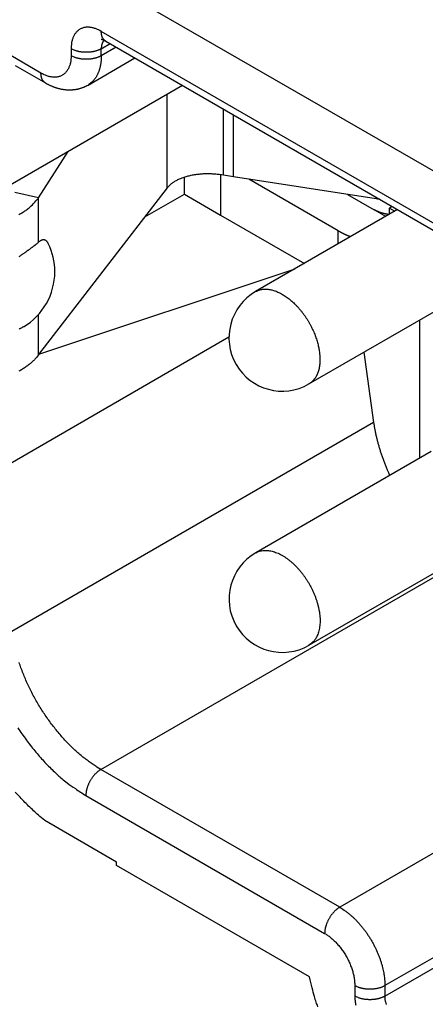
# Model space of a CAD drawing. Units: millimetres. Extents: x 1902 to 2199, y 1051 to 1261.
# Drawn here: x 1925 to 1934, y 1075 to 1099 of the extents above; entities that cross this region are included whole.
import ezdxf

# ---------------------------------------------------------------- set-up
doc = ezdxf.new("R2010")
doc.units = ezdxf.units.MM
doc.layers.get('0').update_dxf_attribs({"lineweight": 25})

msp = doc.modelspace()

# ---------------------------------------------------------------- linework, layer by layer
for p, q in [((1927.189, 1099.272), (1934.72, 1094.926)), ((1934.72, 1093.701), (1926.836, 1098.251)), ((1926.836, 1097.843), (1927.043, 1097.963)), ((1926.94, 1098.023), (1934.824, 1093.472)), ((1926.129, 1097.843), (1926.129, 1097.68)), ((1927.185, 1097.881), (1926.836, 1097.68)), ((1926.836, 1097.68), (1926.836, 1097.843)), ((1925.422, 1097.271), (1924.712, 1097.681)), ((1926.526, 1096.993), (1927.624, 1097.627)), ((1924.815, 1097.452), (1925.526, 1097.042)), ((1928.741, 1096.983), (1924.221, 1094.373)), ((1928.383, 1094.582), (1928.383, 1096.776)), ((1929.705, 1094.878), (1929.705, 1096.426)), ((1929.935, 1094.842), (1929.935, 1096.294)), ((1925.368, 1094.346), (1926.058, 1095.433)), ((1928.785, 1094.435), (1928.785, 1094.83)), ((1929.632, 1094.889), (1929.632, 1093.946)), ((1929.935, 1094.842), (1929.705, 1094.878)), ((1933.28, 1094.325), (1929.935, 1094.842)), ((1932.389, 1093.578), (1930.295, 1094.787)), ((1928.383, 1094.582), (1925.368, 1090.672)), ((1925.368, 1094.346), (1924.812, 1094.476)), ((1925.364, 1094.34), (1925.368, 1094.346)), ((1925.364, 1093.306), (1925.364, 1094.34)), ((1927.857, 1093.899), (1928.785, 1094.435)), ((1928.785, 1094.435), (1929.633, 1093.945)), ((1932.613, 1094.429), (1933.238, 1094.067)), ((1933.28, 1094.325), (1933.28, 1094.363)), ((1933.784, 1094.072), (1930.455, 1092.15)), ((1933.507, 1093.912), (1933.238, 1094.067)), ((1933.656, 1094.146), (1933.592, 1094.109)), ((1933.592, 1093.961), (1933.592, 1094.109)), ((1933.592, 1094.109), (1933.72, 1094.035)), ((1929.633, 1093.945), (1929.633, 1093.946)), ((1929.633, 1093.945), (1931.599, 1092.81)), ((1932.389, 1093.267), (1932.389, 1093.578)), ((1925.375, 1090.68), (1931.379, 1092.683)), ((1931.706, 1089.985), (1936.284, 1092.629)), ((1925.364, 1090.666), (1925.364, 1091.613)), ((1934.3, 1091.483), (1934.301, 1088.246)), ((1929.83, 1091.079), (1924.223, 1087.841)), ((1925.368, 1090.672), (1925.364, 1090.666)), ((1932.992, 1090.728), (1933.223, 1089.08)), ((1933.223, 1089.08), (1924.738, 1084.179)), ((1934.57, 1088.401), (1930.457, 1086.026)), ((1931.707, 1083.861), (1937.295, 1087.088)), ((1926.828, 1080.949), (1936.374, 1086.463)), ((1941.973, 1083.231), (1932.427, 1077.718)), ((1932.427, 1077.718), (1926.828, 1080.949)), ((1926.474, 1080.337), (1932.074, 1077.105)), ((1927.195, 1078.778), (1925.511, 1079.75)), ((1939.327, 1079.253), (1933.488, 1075.881)), ((1933.488, 1075.636), (1939.385, 1079.041)), ((1927.195, 1078.696), (1927.195, 1078.778)), ((1931.721, 1076.085), (1927.195, 1078.696)), ((1932.781, 1075.881), (1932.781, 1075.636)), ((1933.488, 1075.881), (1933.488, 1075.636))]:
    msp.add_line(p, q)
for points in [[(1926.836, 1098.251), (1926.802, 1098.27, 0.011352), (1926.768, 1098.287, 0.011347), (1926.733, 1098.302, 0.011789), (1926.698, 1098.315, 0.012968), (1926.663, 1098.326, 0.014022), (1926.628, 1098.335, 0.015044), (1926.593, 1098.342, 0.016116), (1926.558, 1098.346, 0.017352), (1926.524, 1098.348, 0.018556), (1926.49, 1098.347, 0.019782), (1926.457, 1098.343, 0.020913), (1926.425, 1098.337, 0.021956), (1926.394, 1098.327, 0.022815), (1926.364, 1098.315, 0.023465), (1926.336, 1098.301, 0.023739), (1926.309, 1098.284, 0.023628), (1926.284, 1098.264, 0.023466), (1926.261, 1098.242, 0.023203), (1926.239, 1098.217, 0.021835), (1926.219, 1098.19, 0.01971), (1926.202, 1098.162, 0.020202), (1926.186, 1098.131, 0.021889), (1926.172, 1098.097, 0.016125), (1926.16, 1098.065, 0.006756), (1926.151, 1098.035, 0.019543), (1926.142, 1097.994, 0.029323), (1926.135, 1097.929, 0.013652), (1926.129, 1097.843, 0.00718)], [(1926.94, 1098.023), (1926.933, 1098.027, -0.011828), (1926.926, 1098.031, -0.01185), (1926.92, 1098.036, -0.01177), (1926.913, 1098.041, -0.011646), (1926.908, 1098.047, -0.011497), (1926.902, 1098.052, -0.011309), (1926.896, 1098.058, -0.011094), (1926.891, 1098.065, -0.010854), (1926.886, 1098.071, -0.010598), (1926.881, 1098.078, -0.010319), (1926.877, 1098.085, -0.010032), (1926.872, 1098.092, -0.009727), (1926.868, 1098.1, -0.009435), (1926.864, 1098.108, -0.009138), (1926.861, 1098.116, -0.00882), (1926.857, 1098.124, -0.00847), (1926.854, 1098.132, -0.008241), (1926.852, 1098.14, -0.00808), (1926.849, 1098.149, -0.007603), (1926.847, 1098.158, -0.006903), (1926.845, 1098.167, -0.007272), (1926.843, 1098.176, -0.008198), (1926.841, 1098.185, -0.006137), (1926.84, 1098.194, -0.002379), (1926.839, 1098.203, -0.008001), (1926.838, 1098.213, -0.012861), (1926.837, 1098.23, -0.006166), (1926.836, 1098.251, -0.003276)], [(1926.833, 1098.07), (1926.836, 1098.068, -0.002237), (1926.84, 1098.067, -0.002235), (1926.844, 1098.066, -0.002217), (1926.847, 1098.065, -0.002185), (1926.851, 1098.064, -0.002158), (1926.854, 1098.062, -0.002134), (1926.858, 1098.061, -0.002111), (1926.862, 1098.06, -0.002085), (1926.865, 1098.058, -0.002062), (1926.869, 1098.057, -0.002038), (1926.872, 1098.056, -0.002015), (1926.876, 1098.054, -0.00199), (1926.88, 1098.053, -0.001969), (1926.883, 1098.051, -0.00195), (1926.887, 1098.049, -0.001924), (1926.89, 1098.048, -0.00189), (1926.894, 1098.046, -0.001885), (1926.898, 1098.045, -0.001899), (1926.901, 1098.043, -0.001828), (1926.905, 1098.041, -0.001692), (1926.908, 1098.039, -0.001841), (1926.912, 1098.038, -0.002156), (1926.915, 1098.036, -0.001632), (1926.919, 1098.034, -0.000586), (1926.922, 1098.032, -0.002245), (1926.926, 1098.03, -0.003782), (1926.932, 1098.027, -0.00184), (1926.94, 1098.023, -0.000977)], [(1926.902, 1098.042), (1926.897, 1098.038, 0.008796), (1926.893, 1098.033, 0.008747), (1926.889, 1098.028, 0.00861), (1926.885, 1098.022, 0.008417), (1926.881, 1098.017, 0.008236), (1926.878, 1098.011, 0.008053), (1926.874, 1098.005, 0.007866), (1926.871, 1097.999, 0.00767), (1926.868, 1097.993, 0.007478), (1926.865, 1097.987, 0.00728), (1926.862, 1097.981, 0.007087), (1926.859, 1097.974, 0.006887), (1926.856, 1097.968, 0.006703), (1926.854, 1097.961, 0.00652), (1926.852, 1097.954, 0.006324), (1926.85, 1097.947, 0.006107), (1926.848, 1097.94, 0.00598), (1926.846, 1097.933, 0.005905), (1926.844, 1097.926, 0.005593), (1926.843, 1097.919, 0.005106), (1926.842, 1097.911, 0.005429), (1926.84, 1097.904, 0.006188), (1926.839, 1097.896, 0.004649), (1926.838, 1097.889, 0.001767), (1926.838, 1097.882, 0.006158), (1926.837, 1097.874, 0.010037), (1926.837, 1097.861, 0.004835), (1926.836, 1097.843, 0.00257)], [(1926.836, 1097.843), (1926.819, 1097.834, -0.010835), (1926.801, 1097.825, -0.009818), (1926.781, 1097.816, -0.009255), (1926.761, 1097.807, -0.009266), (1926.739, 1097.8, -0.009071), (1926.717, 1097.792, -0.008858), (1926.693, 1097.785, -0.008627), (1926.669, 1097.779, -0.008508), (1926.644, 1097.774, -0.008346), (1926.618, 1097.769, -0.008245), (1926.592, 1097.766, -0.008123), (1926.565, 1097.763, -0.008055), (1926.538, 1097.76, -0.007988), (1926.51, 1097.759, -0.007965), (1926.483, 1097.759, -0.007927), (1926.455, 1097.759, -0.00789), (1926.428, 1097.76, -0.007965), (1926.4, 1097.762, -0.008126), (1926.373, 1097.766, -0.008019), (1926.347, 1097.769, -0.00765), (1926.321, 1097.774, -0.008388), (1926.296, 1097.779, -0.009886), (1926.271, 1097.786, -0.008028), (1926.249, 1097.792, -0.003568), (1926.228, 1097.798, -0.010929), (1926.204, 1097.807, -0.019531), (1926.171, 1097.822, -0.010723), (1926.129, 1097.843, -0.006112)], [(1926.129, 1097.68), (1926.128, 1097.641, -0.01135), (1926.126, 1097.603, -0.011345), (1926.122, 1097.566, -0.011787), (1926.116, 1097.529, -0.012966), (1926.108, 1097.493, -0.01402), (1926.098, 1097.458, -0.015041), (1926.086, 1097.424, -0.016113), (1926.072, 1097.392, -0.017349), (1926.057, 1097.361, -0.018553), (1926.039, 1097.333, -0.019779), (1926.019, 1097.306, -0.02091), (1925.998, 1097.281, -0.021954), (1925.974, 1097.259, -0.022813), (1925.949, 1097.239, -0.023464), (1925.922, 1097.222, -0.023738), (1925.894, 1097.207, -0.023628), (1925.864, 1097.195, -0.023467), (1925.833, 1097.186, -0.023205), (1925.801, 1097.18, -0.021838), (1925.768, 1097.176, -0.019713), (1925.734, 1097.175, -0.020205), (1925.7, 1097.177, -0.021893), (1925.664, 1097.181, -0.016128), (1925.63, 1097.187, -0.006757), (1925.599, 1097.194, -0.019547), (1925.56, 1097.208, -0.029328), (1925.5, 1097.234, -0.013654), (1925.422, 1097.271, -0.007181)], [(1926.836, 1097.68), (1926.819, 1097.67, -0.010835), (1926.801, 1097.661, -0.009818), (1926.781, 1097.652, -0.009255), (1926.761, 1097.644, -0.009265), (1926.739, 1097.636, -0.00907), (1926.717, 1097.629, -0.008858), (1926.693, 1097.622, -0.008627), (1926.669, 1097.616, -0.008508), (1926.644, 1097.611, -0.008345), (1926.618, 1097.606, -0.008244), (1926.592, 1097.602, -0.008123), (1926.565, 1097.599, -0.008055), (1926.538, 1097.597, -0.007988), (1926.51, 1097.596, -0.007965), (1926.483, 1097.595, -0.007927), (1926.455, 1097.596, -0.00789), (1926.428, 1097.597, -0.007965), (1926.4, 1097.599, -0.008126), (1926.373, 1097.602, -0.008019), (1926.347, 1097.606, -0.00765), (1926.322, 1097.611, -0.008387), (1926.296, 1097.616, -0.009885), (1926.271, 1097.622, -0.008027), (1926.249, 1097.629, -0.003568), (1926.228, 1097.635, -0.010929), (1926.205, 1097.644, -0.01953), (1926.171, 1097.659, -0.010722), (1926.129, 1097.68, -0.006112)], [(1926.836, 1097.68), (1926.836, 1097.651, -0.005387), (1926.835, 1097.622, -0.005361), (1926.833, 1097.594, -0.005459), (1926.831, 1097.565, -0.005723), (1926.829, 1097.537, -0.005942), (1926.825, 1097.509, -0.00615), (1926.821, 1097.481, -0.006362), (1926.816, 1097.453, -0.00661), (1926.81, 1097.426, -0.00685), (1926.804, 1097.399, -0.007113), (1926.797, 1097.373, -0.00737), (1926.789, 1097.347, -0.007648), (1926.781, 1097.321, -0.007931), (1926.772, 1097.296, -0.008244), (1926.762, 1097.272, -0.008514), (1926.751, 1097.248, -0.008764), (1926.74, 1097.225, -0.009142), (1926.727, 1097.202, -0.009653), (1926.714, 1097.18, -0.009672), (1926.701, 1097.159, -0.009287), (1926.687, 1097.139, -0.010552), (1926.671, 1097.119, -0.012984), (1926.655, 1097.1, -0.010087), (1926.639, 1097.082, -0.003456), (1926.624, 1097.067, -0.014639), (1926.604, 1097.049, -0.026033), (1926.57, 1097.024, -0.012919), (1926.526, 1096.993, -0.006838)], [(1925.526, 1097.042), (1925.519, 1097.047, -0.011828), (1925.512, 1097.051, -0.01185), (1925.506, 1097.056, -0.01177), (1925.5, 1097.061, -0.011646), (1925.494, 1097.066, -0.011497), (1925.488, 1097.072, -0.011308), (1925.483, 1097.078, -0.011094), (1925.477, 1097.084, -0.010853), (1925.472, 1097.091, -0.010598), (1925.467, 1097.098, -0.010319), (1925.463, 1097.105, -0.010032), (1925.459, 1097.112, -0.009727), (1925.454, 1097.12, -0.009434), (1925.451, 1097.127, -0.009138), (1925.447, 1097.135, -0.00882), (1925.444, 1097.144, -0.008469), (1925.441, 1097.152, -0.00824), (1925.438, 1097.16, -0.008079), (1925.435, 1097.169, -0.007603), (1925.433, 1097.178, -0.006902), (1925.431, 1097.187, -0.007272), (1925.429, 1097.196, -0.008198), (1925.427, 1097.205, -0.006137), (1925.426, 1097.214, -0.002379), (1925.425, 1097.222, -0.008001), (1925.424, 1097.233, -0.012861), (1925.423, 1097.25, -0.006166), (1925.422, 1097.271, -0.003276)], [(1925.526, 1097.042), (1925.549, 1097.029, 0.005324), (1925.573, 1097.016, 0.005336), (1925.597, 1097.004, 0.005352), (1925.621, 1096.992, 0.005384), (1925.645, 1096.981, 0.005419), (1925.669, 1096.97, 0.005455), (1925.694, 1096.96, 0.005495), (1925.719, 1096.95, 0.005543), (1925.744, 1096.941, 0.005594), (1925.769, 1096.933, 0.005651), (1925.794, 1096.925, 0.005709), (1925.82, 1096.918, 0.005776), (1925.845, 1096.911, 0.005843), (1925.871, 1096.905, 0.005919), (1925.897, 1096.899, 0.005993), (1925.922, 1096.895, 0.006077), (1925.948, 1096.891, 0.006159), (1925.974, 1096.887, 0.006251), (1926, 1096.884, 0.006339), (1926.026, 1096.882, 0.006438), (1926.052, 1096.881, 0.00653), (1926.078, 1096.88, 0.00663), (1926.104, 1096.88, 0.006731), (1926.129, 1096.88, 0.006852), (1926.155, 1096.882, 0.006931), (1926.181, 1096.884, 0.006992), (1926.206, 1096.887, 0.007155), (1926.232, 1096.89, 0.007422), (1926.257, 1096.894, 0.007288), (1926.283, 1096.899, 0.006865), (1926.308, 1096.905, 0.007715), (1926.333, 1096.912, 0.009403), (1926.358, 1096.919, 0.007111), (1926.382, 1096.927, 0.002234), (1926.404, 1096.935, 0.010341), (1926.431, 1096.946, 0.018101), (1926.472, 1096.966, 0.00874), (1926.526, 1096.993, 0.004558)], [(1929.705, 1094.878), (1929.655, 1094.886, 0.005963), (1929.604, 1094.893, 0.005713), (1929.552, 1094.898, 0.005638), (1929.499, 1094.903, 0.005821), (1929.445, 1094.906, 0.005929), (1929.391, 1094.908, 0.00602), (1929.337, 1094.909, 0.006115), (1929.283, 1094.909, 0.006263), (1929.229, 1094.907, 0.006404), (1929.175, 1094.903, 0.006576), (1929.121, 1094.898, 0.006752), (1929.068, 1094.892, 0.006958), (1929.016, 1094.885, 0.007186), (1928.964, 1094.876, 0.007446), (1928.914, 1094.865, 0.007709), (1928.865, 1094.853, 0.007963), (1928.818, 1094.84, 0.008358), (1928.772, 1094.826, 0.008857), (1928.728, 1094.81, 0.009059), (1928.686, 1094.794, 0.008914), (1928.646, 1094.776, 0.010155), (1928.608, 1094.757, 0.012498), (1928.571, 1094.737, 0.010407), (1928.538, 1094.717, 0.004475), (1928.509, 1094.699, 0.014914), (1928.477, 1094.674, 0.02807), (1928.435, 1094.634, 0.015699), (1928.383, 1094.582, 0.008954)], [(1924.906, 1093.958, 0.012263), (1924.991, 1094.007, 0.005965), (1925.065, 1094.053, 0.016911), (1925.143, 1094.115, 0.031369), (1925.244, 1094.212, 0.018293), (1925.364, 1094.34, 0.010794)], [(1933.364, 1094.315), (1933.361, 1094.315, -0.000182), (1933.358, 1094.315, -0.000182), (1933.355, 1094.316, -0.000182), (1933.353, 1094.316, -0.000182), (1933.35, 1094.316, -0.000182), (1933.347, 1094.317, -0.000182), (1933.344, 1094.317, -0.000182), (1933.341, 1094.317, -0.000182), (1933.339, 1094.318, -0.000182), (1933.336, 1094.318, -0.000182), (1933.333, 1094.318, -0.000182), (1933.33, 1094.319, -0.000182), (1933.327, 1094.319, -0.000182), (1933.325, 1094.319, -0.000182), (1933.322, 1094.32, -0.000182), (1933.319, 1094.32, -0.000181), (1933.316, 1094.321, -0.000182), (1933.314, 1094.321, -0.000186), (1933.311, 1094.321, -0.000181), (1933.308, 1094.322, -0.000169), (1933.305, 1094.322, -0.000186), (1933.302, 1094.322, -0.000222), (1933.3, 1094.323, -0.000169), (1933.297, 1094.323, -0.000058), (1933.294, 1094.323, -0.000237), (1933.291, 1094.324, -0.000409), (1933.286, 1094.324, -0.0002), (1933.28, 1094.325, -0.000106)], [(1933.585, 1093.957), (1933.577, 1093.958, -0.002209), (1933.569, 1093.959, -0.002224), (1933.562, 1093.96, -0.002229), (1933.554, 1093.961, -0.002222), (1933.546, 1093.962, -0.002221), (1933.539, 1093.963, -0.002221), (1933.531, 1093.964, -0.002219), (1933.523, 1093.965, -0.002208), (1933.516, 1093.967, -0.002201), (1933.508, 1093.968, -0.002191), (1933.501, 1093.97, -0.002184), (1933.493, 1093.971, -0.002175), (1933.486, 1093.973, -0.002168), (1933.478, 1093.974, -0.002158), (1933.471, 1093.976, -0.002152), (1933.464, 1093.978, -0.002143), (1933.456, 1093.98, -0.002137), (1933.449, 1093.981, -0.002128), (1933.442, 1093.983, -0.002122), (1933.435, 1093.985, -0.002114), (1933.427, 1093.987, -0.002108), (1933.42, 1093.99, -0.0021), (1933.413, 1093.992, -0.002095), (1933.406, 1093.994, -0.002088), (1933.399, 1093.996, -0.002083), (1933.392, 1093.998, -0.002076), (1933.385, 1094.001, -0.002072), (1933.378, 1094.003, -0.002065), (1933.371, 1094.006, -0.002062), (1933.365, 1094.008, -0.002056), (1933.358, 1094.011, -0.002052), (1933.351, 1094.013, -0.002046), (1933.344, 1094.016, -0.002045), (1933.338, 1094.019, -0.002043), (1933.331, 1094.021, -0.002036), (1933.325, 1094.024, -0.002021), (1933.318, 1094.027, -0.002036), (1933.312, 1094.03, -0.002072), (1933.305, 1094.033, -0.002015), (1933.299, 1094.036, -0.001883), (1933.293, 1094.039, -0.00207), (1933.286, 1094.042, -0.002455), (1933.28, 1094.045, -0.001879), (1933.274, 1094.048, -0.000674), (1933.269, 1094.051, -0.002624), (1933.262, 1094.054, -0.00452), (1933.251, 1094.06, -0.002237), (1933.238, 1094.067, -0.001196)], [(1932.389, 1093.578), (1932.398, 1093.573, 0.001339), (1932.407, 1093.568, 0.00132), (1932.416, 1093.563, 0.00131), (1932.425, 1093.558, 0.00131), (1932.434, 1093.553, 0.001306), (1932.443, 1093.548, 0.001301), (1932.452, 1093.543, 0.001295), (1932.462, 1093.538, 0.001291), (1932.471, 1093.533, 0.001286), (1932.48, 1093.528, 0.001283), (1932.49, 1093.523, 0.001277), (1932.499, 1093.519, 0.001273), (1932.509, 1093.514, 0.001268), (1932.519, 1093.509, 0.001267), (1932.529, 1093.504, 0.001259), (1932.538, 1093.5, 0.001247), (1932.548, 1093.495, 0.001253), (1932.558, 1093.49, 0.001276), (1932.569, 1093.486, 0.001233), (1932.579, 1093.481, 0.001146), (1932.589, 1093.477, 0.001265), (1932.599, 1093.472, 0.001507), (1932.61, 1093.468, 0.001132), (1932.62, 1093.463, 0.000374), (1932.629, 1093.459, 0.001604), (1932.641, 1093.454, 0.002742), (1932.66, 1093.447, 0.001321), (1932.684, 1093.437, 0.000693)], [(1925.594, 1093.276), (1925.588, 1093.286, 0.010366), (1925.583, 1093.296, 0.011195), (1925.577, 1093.305, 0.012117), (1925.571, 1093.314, 0.01311), (1925.565, 1093.322, 0.014205), (1925.558, 1093.329, 0.015283), (1925.551, 1093.335, 0.016437), (1925.545, 1093.341, 0.017535), (1925.537, 1093.346, 0.018637), (1925.53, 1093.351, 0.019576), (1925.523, 1093.355, 0.020405), (1925.515, 1093.358, 0.020962), (1925.508, 1093.36, 0.021326), (1925.5, 1093.362, 0.021385), (1925.492, 1093.363, 0.021106), (1925.484, 1093.364, 0.020472), (1925.476, 1093.363, 0.019887), (1925.467, 1093.362, 0.019289), (1925.459, 1093.361, 0.017748), (1925.451, 1093.359, 0.015679), (1925.442, 1093.356, 0.016017), (1925.434, 1093.353, 0.017371), (1925.425, 1093.348, 0.012337), (1925.416, 1093.344, 0.004552), (1925.409, 1093.34, 0.015354), (1925.399, 1093.333, 0.022686), (1925.384, 1093.322, 0.010014), (1925.364, 1093.306, 0.005109)], [(1924.684, 1092.821, -0.000006), (1924.709, 1092.838, 0.00005)], [(1924.913, 1092.974, 0.000535), (1924.938, 1092.991, 0.000604), (1924.963, 1093.009, 0.000666), (1924.987, 1093.026, 0.000737), (1925.012, 1093.043, 0.000806), (1925.037, 1093.06, 0.000894), (1925.061, 1093.077, 0.000927), (1925.084, 1093.094, 0.000934), (1925.107, 1093.11, 0.000964), (1925.128, 1093.125, 0.000954), (1925.149, 1093.14, 0.000955), (1925.168, 1093.155, 0.000952), (1925.187, 1093.169, 0.000963), (1925.205, 1093.182, 0.000961), (1925.223, 1093.195, 0.000948), (1925.239, 1093.208, 0.0009), (1925.255, 1093.219, 0.000939), (1925.27, 1093.231, 0.00101), (1925.284, 1093.242, 0.00085), (1925.297, 1093.253, 0.000511), (1925.309, 1093.262, 0.000964), (1925.322, 1093.272, 0.00139), (1925.341, 1093.287, 0.000777), (1925.364, 1093.306, 0.00049)], [(1930.455, 1092.15), (1930.484, 1092.164, -0.017384), (1930.513, 1092.177, -0.01858), (1930.542, 1092.187, -0.01848), (1930.572, 1092.196, -0.01717), (1930.602, 1092.201, -0.01646), (1930.632, 1092.206, -0.015564), (1930.663, 1092.208, -0.015134), (1930.695, 1092.208, -0.014871), (1930.729, 1092.206, -0.0142), (1930.763, 1092.203, -0.0141), (1930.8, 1092.197, -0.013738), (1930.837, 1092.189, -0.013339), (1930.875, 1092.178, -0.01281), (1930.915, 1092.165, -0.012465), (1930.956, 1092.149, -0.011976), (1930.997, 1092.131, -0.0116), (1931.04, 1092.11, -0.011128), (1931.083, 1092.086, -0.010779), (1931.127, 1092.059, -0.010356), (1931.171, 1092.03, -0.010036), (1931.216, 1091.997, -0.009666), (1931.26, 1091.962, -0.009386), (1931.304, 1091.925, -0.009073), (1931.349, 1091.885, -0.008833), (1931.392, 1091.842, -0.008577), (1931.435, 1091.797, -0.008377), (1931.477, 1091.75, -0.008175), (1931.518, 1091.701, -0.008013), (1931.558, 1091.65, -0.007862), (1931.597, 1091.597, -0.007735), (1931.633, 1091.544, -0.00763), (1931.669, 1091.489, -0.007533), (1931.702, 1091.433, -0.007476), (1931.734, 1091.377, -0.00742), (1931.763, 1091.32, -0.007388), (1931.791, 1091.263, -0.007321), (1931.817, 1091.207, -0.00738), (1931.84, 1091.15, -0.007476), (1931.861, 1091.094, -0.007377), (1931.88, 1091.039, -0.007019), (1931.897, 1090.985, -0.007626), (1931.912, 1090.932, -0.008857), (1931.925, 1090.878, -0.007237), (1931.936, 1090.829, -0.003354), (1931.945, 1090.785, -0.009619), (1931.952, 1090.732, -0.016883), (1931.959, 1090.655, -0.009292), (1931.964, 1090.557, -0.005359)], [(1925.014, 1091.325), (1924.993, 1091.313, -0.006543), (1924.972, 1091.302, -0.006532), (1924.951, 1091.291, -0.006513), (1924.93, 1091.281, -0.006498), (1924.908, 1091.271, -0.00648)], [(1925.364, 1090.666), (1925.319, 1090.609, -0.019369), (1925.267, 1090.552, -0.016869), (1925.209, 1090.496, -0.015498), (1925.143, 1090.44, -0.015404), (1925.071, 1090.386, -0.014767), (1924.991, 1090.333, -0.014098), (1924.904, 1090.282, -0.013365)], [(1931.964, 1090.557), (1931.964, 1090.534, -0.005177), (1931.963, 1090.511, -0.005089), (1931.962, 1090.489, -0.005165), (1931.961, 1090.466, -0.005449), (1931.958, 1090.443, -0.005671), (1931.956, 1090.421, -0.005883), (1931.953, 1090.398, -0.006093), (1931.949, 1090.376, -0.006353), (1931.944, 1090.354, -0.006597), (1931.94, 1090.332, -0.006875), (1931.934, 1090.31, -0.007138), (1931.928, 1090.288, -0.007437), (1931.921, 1090.267, -0.007732), (1931.914, 1090.246, -0.008075), (1931.906, 1090.226, -0.008362), (1931.897, 1090.205, -0.008645), (1931.888, 1090.186, -0.009055), (1931.878, 1090.167, -0.009627), (1931.867, 1090.148, -0.009662), (1931.856, 1090.13, -0.009291), (1931.844, 1090.112, -0.010662), (1931.831, 1090.095, -0.013294), (1931.817, 1090.078, -0.010253), (1931.804, 1090.063, -0.003268), (1931.791, 1090.049, -0.015199), (1931.774, 1090.034, -0.027311), (1931.745, 1090.012, -0.013431), (1931.706, 1089.985, -0.007034)], [(1933.223, 1089.08), (1933.229, 1089.041, 0.002735), (1933.235, 1089.002, 0.002678), (1933.242, 1088.963, 0.00264), (1933.249, 1088.923, 0.002631), (1933.257, 1088.883, 0.002612), (1933.265, 1088.843, 0.002591), (1933.273, 1088.803, 0.002568), (1933.282, 1088.762, 0.002552), (1933.292, 1088.721, 0.002532), (1933.302, 1088.68, 0.002516), (1933.312, 1088.639, 0.002496), (1933.323, 1088.598, 0.002479), (1933.335, 1088.556, 0.002463), (1933.347, 1088.515, 0.002453), (1933.359, 1088.473, 0.00243), (1933.372, 1088.431, 0.002402), (1933.385, 1088.389, 0.002407), (1933.399, 1088.347, 0.002443), (1933.413, 1088.305, 0.002359), (1933.428, 1088.263, 0.002191), (1933.443, 1088.221, 0.002407), (1933.459, 1088.178, 0.002855), (1933.476, 1088.135, 0.002153), (1933.492, 1088.094, 0.000734), (1933.507, 1088.057, 0.003024), (1933.526, 1088.01, 0.00516), (1933.558, 1087.937, 0.002503), (1933.601, 1087.841, 0.00132)], [(1930.457, 1086.026), (1930.5, 1086.048, -0.0292), (1930.547, 1086.064, -0.028676), (1930.596, 1086.076, -0.027405), (1930.647, 1086.083, -0.026379), (1930.7, 1086.084, -0.024895), (1930.755, 1086.08, -0.023105), (1930.811, 1086.071, -0.021294), (1930.868, 1086.057, -0.019594), (1930.925, 1086.038, -0.017998), (1930.983, 1086.015, -0.01648), (1931.04, 1085.987, -0.015163), (1931.096, 1085.956, -0.013925), (1931.151, 1085.921, -0.012901), (1931.205, 1085.883, -0.011915), (1931.258, 1085.842, -0.011126), (1931.308, 1085.799, -0.010332), (1931.357, 1085.755, -0.00975), (1931.404, 1085.708, -0.009167), (1931.448, 1085.661, -0.008658), (1931.49, 1085.613, -0.008012), (1931.53, 1085.564, -0.007989), (1931.569, 1085.514, -0.007891), (1931.608, 1085.46, -0.00764), (1931.646, 1085.404, -0.007978), (1931.683, 1085.344, -0.008158), (1931.72, 1085.282, -0.008337), (1931.755, 1085.216, -0.008477), (1931.788, 1085.149, -0.008785), (1931.82, 1085.079, -0.009033), (1931.849, 1085.008, -0.009396), (1931.876, 1084.935, -0.009733), (1931.899, 1084.861, -0.010194), (1931.92, 1084.786, -0.010666), (1931.937, 1084.711, -0.011264), (1931.95, 1084.637, -0.011869), (1931.959, 1084.563, -0.01254), (1931.965, 1084.491, -0.013436), (1931.966, 1084.421, -0.014567), (1931.963, 1084.353, -0.015301), (1931.956, 1084.288, -0.015494), (1931.946, 1084.227, -0.017937), (1931.931, 1084.169, -0.022356), (1931.912, 1084.114, -0.01934), (1931.891, 1084.066, -0.009185), (1931.871, 1084.023, -0.027537), (1931.839, 1083.979, -0.051458), (1931.784, 1083.925, -0.028727), (1931.707, 1083.861, -0.016227)], [(1926.828, 1080.949), (1926.736, 1081.005, -0.00969), (1926.644, 1081.065, -0.008919), (1926.55, 1081.131, -0.008463), (1926.455, 1081.202, -0.008427), (1926.361, 1081.279, -0.008244), (1926.266, 1081.361, -0.008048), (1926.171, 1081.449, -0.007839), (1926.077, 1081.541, -0.007713), (1925.984, 1081.638, -0.007556), (1925.892, 1081.74, -0.007444), (1925.802, 1081.847, -0.007317), (1925.714, 1081.957, -0.007229), (1925.628, 1082.071, -0.007142), (1925.545, 1082.189, -0.00709), (1925.464, 1082.31, -0.007019), (1925.387, 1082.433, -0.006946), (1925.313, 1082.558, -0.00697), (1925.243, 1082.685, -0.00707), (1925.177, 1082.813, -0.006913), (1925.115, 1082.942, -0.006532), (1925.057, 1083.07, -0.007128), (1925.004, 1083.2, -0.008369), (1924.954, 1083.332, -0.006661), (1924.911, 1083.456, -0.002819)], [(1924.883, 1081.924, 0.00698), (1924.977, 1081.783, 0.006984), (1925.074, 1081.646, 0.007089), (1925.175, 1081.513, 0.007272), (1925.278, 1081.384, 0.007194), (1925.383, 1081.26, 0.006869), (1925.489, 1081.141, 0.007579), (1925.599, 1081.027, 0.009005), (1925.712, 1080.917, 0.007257), (1925.819, 1080.817, 0.003092), (1925.916, 1080.73, 0.010008), (1926.04, 1080.632, 0.017936), (1926.229, 1080.5, 0.0097), (1926.474, 1080.337, 0.005467)], [(1926.828, 1080.949), (1926.811, 1080.939, 0.010837), (1926.794, 1080.928, 0.00982), (1926.777, 1080.916, 0.009257), (1926.759, 1080.902, 0.009267), (1926.742, 1080.887, 0.009072), (1926.724, 1080.871, 0.00886), (1926.706, 1080.854, 0.008629), (1926.689, 1080.836, 0.00851), (1926.672, 1080.817, 0.008347), (1926.655, 1080.797, 0.008246), (1926.638, 1080.776, 0.008124), (1926.622, 1080.755, 0.008056), (1926.607, 1080.732, 0.007989), (1926.592, 1080.709, 0.007967), (1926.578, 1080.685, 0.007928), (1926.564, 1080.661, 0.007891), (1926.552, 1080.637, 0.007967), (1926.54, 1080.612, 0.008127), (1926.529, 1080.587, 0.00802), (1926.52, 1080.563, 0.007651), (1926.511, 1080.538, 0.008389), (1926.503, 1080.514, 0.009887), (1926.496, 1080.489, 0.008028), (1926.49, 1080.466, 0.003569), (1926.485, 1080.445, 0.01093), (1926.481, 1080.42, 0.019532), (1926.478, 1080.384, 0.010723), (1926.474, 1080.337, 0.006112)], [(1925.511, 1079.75), (1925.395, 1079.848, -0.006901), (1925.279, 1079.952, -0.006525), (1925.163, 1080.061, -0.006304), (1925.047, 1080.176, -0.00631), (1924.932, 1080.296, -0.00624), (1924.818, 1080.42, -0.006159)], [(1932.427, 1077.718), (1932.411, 1077.707, 0.010837), (1932.393, 1077.696, 0.00982), (1932.376, 1077.684, 0.009257), (1932.359, 1077.67, 0.009267), (1932.341, 1077.655, 0.009072), (1932.324, 1077.64, 0.00886), (1932.306, 1077.623, 0.008629), (1932.289, 1077.605, 0.00851), (1932.271, 1077.586, 0.008347), (1932.255, 1077.566, 0.008246), (1932.238, 1077.545, 0.008124), (1932.222, 1077.523, 0.008056), (1932.206, 1077.501, 0.007989), (1932.192, 1077.477, 0.007967), (1932.177, 1077.454, 0.007928), (1932.164, 1077.43, 0.007891), (1932.151, 1077.405, 0.007967), (1932.14, 1077.38, 0.008127), (1932.129, 1077.356, 0.00802), (1932.119, 1077.331, 0.007651), (1932.11, 1077.306, 0.008389), (1932.102, 1077.282, 0.009887), (1932.095, 1077.257, 0.008028), (1932.09, 1077.234, 0.003569), (1932.085, 1077.214, 0.01093), (1932.081, 1077.188, 0.019532), (1932.077, 1077.152, 0.010723), (1932.074, 1077.105, 0.006112)], [(1932.427, 1077.718), (1932.478, 1077.687, -0.010837), (1932.529, 1077.653, -0.009819), (1932.581, 1077.616, -0.009256), (1932.634, 1077.575, -0.009266), (1932.686, 1077.531, -0.009071), (1932.739, 1077.484, -0.008858), (1932.792, 1077.433, -0.008627), (1932.844, 1077.379, -0.008508), (1932.895, 1077.322, -0.008345), (1932.946, 1077.262, -0.008244), (1932.996, 1077.199, -0.008122), (1933.044, 1077.134, -0.008054), (1933.09, 1077.066, -0.007987), (1933.135, 1076.997, -0.007964), (1933.177, 1076.926, -0.007925), (1933.218, 1076.854, -0.007889), (1933.256, 1076.78, -0.007964), (1933.291, 1076.706, -0.008124), (1933.323, 1076.632, -0.008017), (1933.353, 1076.558, -0.007648), (1933.379, 1076.485, -0.008385), (1933.403, 1076.411, -0.009883), (1933.424, 1076.337, -0.008025), (1933.441, 1076.268, -0.003567), (1933.456, 1076.206, -0.010926), (1933.468, 1076.13, -0.019524), (1933.479, 1076.021, -0.010719), (1933.488, 1075.881, -0.00611)], [(1932.074, 1077.105), (1932.108, 1077.085, -0.010837), (1932.142, 1077.062, -0.009819), (1932.176, 1077.037, -0.009256), (1932.211, 1077.01, -0.009266), (1932.247, 1076.981, -0.009071), (1932.282, 1076.949, -0.008858), (1932.317, 1076.915, -0.008628), (1932.352, 1076.879, -0.008508), (1932.386, 1076.841, -0.008345), (1932.42, 1076.801, -0.008244), (1932.453, 1076.76, -0.008122), (1932.485, 1076.716, -0.008054), (1932.516, 1076.671, -0.007987), (1932.546, 1076.625, -0.007964), (1932.574, 1076.577, -0.007925), (1932.601, 1076.529, -0.007889), (1932.626, 1076.48, -0.007964), (1932.65, 1076.431, -0.008124), (1932.671, 1076.381, -0.008017), (1932.691, 1076.332, -0.007648), (1932.709, 1076.283, -0.008385), (1932.724, 1076.234, -0.009883), (1932.738, 1076.185, -0.008025), (1932.75, 1076.139, -0.003567), (1932.76, 1076.097, -0.010926), (1932.768, 1076.047, -0.019524), (1932.775, 1075.974, -0.010719), (1932.781, 1075.881, -0.00611)], [(1931.915, 1075.385, -0.002604), (1931.875, 1075.492, -0.008514), (1931.834, 1075.625, -0.014889), (1931.782, 1075.826, -0.007837), (1931.721, 1076.085, -0.004356)], [(1933.488, 1075.881), (1933.471, 1075.871, -0.010835), (1933.453, 1075.862, -0.009818), (1933.433, 1075.853, -0.009255), (1933.413, 1075.845, -0.009266), (1933.391, 1075.837, -0.009071), (1933.369, 1075.83, -0.008858), (1933.345, 1075.823, -0.008627), (1933.321, 1075.817, -0.008508), (1933.296, 1075.812, -0.008346), (1933.27, 1075.807, -0.008244), (1933.244, 1075.803, -0.008123), (1933.217, 1075.8, -0.008055), (1933.19, 1075.798, -0.007988), (1933.162, 1075.797, -0.007965), (1933.135, 1075.796, -0.007927), (1933.107, 1075.797, -0.00789), (1933.08, 1075.798, -0.007965), (1933.053, 1075.8, -0.008126), (1933.026, 1075.803, -0.008019), (1932.999, 1075.807, -0.00765), (1932.974, 1075.811, -0.008388), (1932.949, 1075.817, -0.009886), (1932.924, 1075.823, -0.008027), (1932.901, 1075.83, -0.003568), (1932.881, 1075.836, -0.010929), (1932.857, 1075.845, -0.01953), (1932.823, 1075.86, -0.010723), (1932.781, 1075.881, -0.006112)], [(1932.781, 1075.636), (1932.782, 1075.596, 0.010835), (1932.785, 1075.555, 0.009818), (1932.789, 1075.513, 0.009255), (1932.795, 1075.469, 0.009265), (1932.803, 1075.424, 0.00907)], [(1933.488, 1075.636), (1933.471, 1075.626, -0.010835), (1933.453, 1075.617, -0.009818), (1933.434, 1075.608, -0.009255), (1933.413, 1075.6, -0.009265), (1933.392, 1075.592, -0.00907), (1933.369, 1075.585, -0.008858), (1933.346, 1075.578, -0.008627), (1933.321, 1075.572, -0.008508), (1933.296, 1075.567, -0.008345), (1933.27, 1075.562, -0.008244), (1933.244, 1075.558, -0.008123), (1933.217, 1075.555, -0.008055), (1933.19, 1075.553, -0.007988), (1933.163, 1075.552, -0.007965), (1933.135, 1075.551, -0.007927), (1933.107, 1075.552, -0.00789), (1933.08, 1075.553, -0.007965), (1933.053, 1075.555, -0.008126), (1933.026, 1075.558, -0.008019), (1932.999, 1075.562, -0.00765), (1932.974, 1075.567, -0.008388), (1932.949, 1075.572, -0.009886), (1932.924, 1075.578, -0.008027), (1932.901, 1075.585, -0.003568), (1932.881, 1075.591, -0.010929), (1932.857, 1075.6, -0.019531), (1932.823, 1075.615, -0.010723), (1932.781, 1075.636, -0.006112)], [(1933.525, 1075.435, -0.008386), (1933.517, 1075.459, -0.009883), (1933.51, 1075.484, -0.008025), (1933.504, 1075.507, -0.003567), (1933.499, 1075.528, -0.010926), (1933.495, 1075.553, -0.019525), (1933.492, 1075.589, -0.010719), (1933.488, 1075.636, -0.00611)]]:
    msp.add_lwpolyline(points, format="xyb")
for centre, radius, start, end in [((1924.247, 1092.614), 1.5, 0, 26.1525), ((1924.247, 1092.614), 1.5, 300.7194, 0), ((1931.08, 1091.067), 1.25, 120.0087, 300.0087), ((1931.082, 1084.943), 1.25, 120.0087, 300.0087)]:
    msp.add_arc(centre, radius, start, end)

doc.saveas('drawing.dxf')
